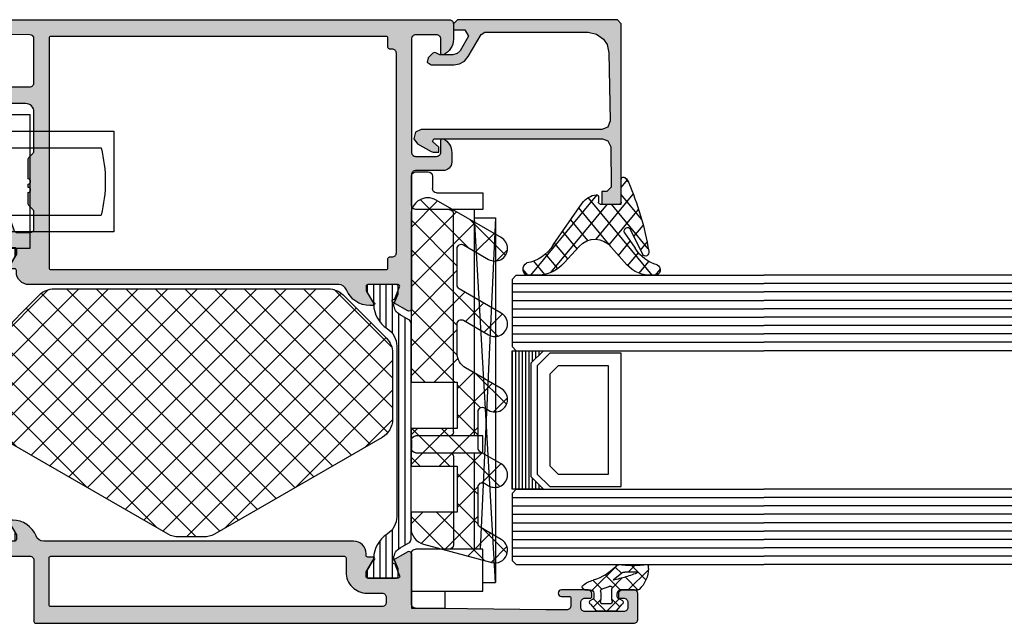
# Model space of a CAD drawing. Extents: x -5281 to -598, y -4609 to 3702.
# Drawn here: x -4038 to -3921, y 646 to 718 of the extents above; entities that cross this region are included whole.
import ezdxf

# ---------------------------------------------------------------- set-up
doc = ezdxf.new("R2010")
doc.units = 0
doc.header["$LTSCALE"] = 5
doc.header["$MEASUREMENT"] = 0
doc.layers.get('0').update_dxf_attribs({"linetype": 'CONTINUOUS'})
doc.layers.add('Al_Solid_Hatch', color=50, linetype='CONTINUOUS')

# ---------------------------------------------------------------- blocks, each defined once
blk = doc.blocks.new('KAW_3001356', base_point=(-72, 55))
at = {"layer": 'Al_Solid_Hatch', "linetype": 'ByBlock'}
h = blk.add_hatch(color=256, dxfattribs=at)
h.dxf.hatch_style = 1
edge = h.paths.add_edge_path(flags=16)
edge.add_line((-64, 79), (-64, 114))
edge.add_arc((-64.2, 114), 0.2, 359.9999572, 450.0000428)
edge.add_line((-64.2, 114.2), (-65.9, 114.2))
edge.add_arc((-65.900002, 116.699998), 2.499998, 179.9999572, 270.0000428, ccw=False)
edge.add_line((-68.4, 116.7), (-68.4, 118.5))
edge.add_arc((-68.9, 118.5), 0.5, 359.9999572, 450.0000428)
edge.add_line((-68.9, 119), (-69.5, 119))
edge.add_arc((-69.5, 118.5), 0.5, 89.9999572, 180.0000428)
edge.add_line((-70, 118.5), (-70, 79))
edge.add_arc((-69.8, 79), 0.2, 179.9999572, 270.0000428)
edge.add_line((-69.8, 78.8), (-64.2, 78.8))
edge.add_arc((-64.2, 79), 0.2, 269.9999572, 360.0000428)
edge = h.paths.add_edge_path()
edge.add_arc((-63.499999, 67.500001), 0.500001, 224.99996409, 269.9998831, ccw=False)
edge.add_arc((-63.499999, 67.500001), 0.500001, 180.0001169, 225.00003591, ccw=False)
edge.add_line((-64, 67.5), (-64, 76.5))
edge.add_arc((-64.5, 76.5), 0.5, 359.9999572, 450.0000428)
edge.add_line((-64.5, 77), (-71.8, 77))
edge.add_arc((-71.8, 77.2), 0.2, 179.9999572, 270.0000428, ccw=False)
edge.add_line((-72, 77.2), (-72, 148.5))
edge.add_arc((-71.5, 148.5), 0.5, 89.9999572, 180.0000428, ccw=False)
edge.add_line((-71.5, 149), (-68.5, 149))
edge.add_arc((-68.5, 148.5), 0.5, -0.0000428, 90.0000428, ccw=False)
edge.add_line((-68, 148.5), (-68, 147))
edge.add_arc((-68.5, 147), 0.5, -90.0000428, 0.0000428, ccw=False)
edge.add_line((-68.5, 146.5), (-68.8, 146.5))
edge.add_arc((-68.8, 146.7), 0.2, 179.9999572, 270.0000428, ccw=False)
edge.add_line((-69, 146.7), (-69, 147.3))
edge.add_arc((-69.5, 147.3), 0.5, 359.9999572, 450.0000428)
edge.add_line((-69.5, 147.8), (-70.1, 147.8))
edge.add_arc((-70.1, 147.3), 0.5, 89.9999572, 180.0000428)
edge.add_line((-70.6, 147.3), (-70.6, 142.7))
edge.add_arc((-70.1, 142.7), 0.5, 179.9999572, 270.0000428)
edge.add_line((-70.1, 142.2), (-69.5, 142.2))
edge.add_arc((-69.5, 142.7), 0.5, 269.9999572, 360.0000428)
edge.add_line((-69, 142.7), (-69, 143.3))
edge.add_arc((-68.8, 143.3), 0.2, 89.9999572, 180.0000428, ccw=False)
edge.add_line((-68.8, 143.5), (-68.5, 143.5))
edge.add_arc((-68.5, 143), 0.5, -0.0000428, 90.0000428, ccw=False)
edge.add_line((-68, 143), (-68, 139.9))
edge.add_arc((-68.4, 139.9), 0.4, -90.0000428, 0.0000428, ccw=False)
edge.add_arc((-68.4, 139.9), 0.4, 179.9999572, 270.0000428, ccw=False)
edge.add_line((-68.8, 139.9), (-68.8, 140.8))
edge.add_arc((-69, 140.8), 0.2, 359.9999572, 450.0000428)
edge.add_line((-69, 141), (-69.9, 141))
edge.add_arc((-69.9, 140.5), 0.5, 89.9999572, 180.0000428)
edge.add_line((-70.4, 140.5), (-70.4, 138))
edge.add_line((-70.4, 138), (-70.206172, 122.49375))
edge.add_arc((-69.706211, 122.5), 0.5, 180.71622183, 270.0000014)
edge.add_line((-69.706211, 122), (-63.733251, 122))
edge.add_arc((-63.733251, 121.7), 0.3, -30.00003618, 89.99991755, ccw=False)
edge.add_line((-63.473444, 121.55), (-63.836409, 120.921327))
edge.add_line((-63.836409, 120.921327), (-64.472357, 119.819831))
edge.add_arc((-64.657133, 119.896367), 0.2, 157.5000596, 337.5000596, ccw=False)
edge.add_line((-64.841909, 119.972904), (-66.323463, 120.586584))
edge.add_arc((-66.4, 120.401808), 0.2, 67.4999955, 179.99997127)
edge.add_line((-66.6, 120.401808), (-66.6, 116.8))
edge.add_arc((-66.4, 116.8), 0.2, 179.9999572, 270.0000428)
edge.add_line((-66.4, 116.6), (-65.86, 116.6))
edge.add_line((-65.86, 116.6), (-64.497788, 117.386473))
edge.add_arc((-64.3, 117.416136), 0.2, 0.00001855, 188.52927313, ccw=False)
edge.add_line((-64.1, 117.416136), (-64.1, 116.8))
edge.add_arc((-63.9, 116.8), 0.2, 179.9999572, 270.0000428)
edge.add_line((-63.9, 116.6), (-63.7, 116.6))
edge.add_arc((-63.699999, 115.100001), 1.499999, -0.0000428, 90.0000428, ccw=False)
edge.add_line((-62.2, 115.1), (-62.2, 78.169313))
edge.add_arc((-61.200001, 78.169312), 0.999999, 179.99996153, 247.9757148)
edge.add_arc((-62.699997, 74.461216), 2.999997, -0.00002893, 67.97572435, ccw=False)
edge.add_line((-59.7, 74.461214), (-59.7, 74.083864))
edge.add_arc((-59.9, 74.083864), 0.2, 171.47072687, 359.99998145, ccw=False)
edge.add_line((-60.097788, 74.113527), (-61.46, 74.9))
edge.add_line((-61.46, 74.9), (-62, 74.9))
edge.add_arc((-62, 74.7), 0.2, 89.9999572, 180.0000428)
edge.add_line((-62.2, 74.7), (-62.2, 71.098192))
edge.add_arc((-62, 71.098192), 0.2, 180.00002873, 292.5000045)
edge.add_line((-61.923463, 70.913416), (-60.441909, 71.527096))
edge.add_arc((-60.257133, 71.603633), 0.2, 22.4999404, 202.4999404, ccw=False)
edge.add_line((-60.072357, 71.680169), (-59.436409, 70.578673))
edge.add_line((-59.436409, 70.578673), (-59.073444, 69.95))
edge.add_arc((-59.333251, 69.8), 0.3, -89.99991755, 30.00003618, ccw=False)
edge.add_line((-59.333251, 69.5), (-62.6, 69.5))
edge.add_arc((-62.6, 69.3), 0.2, 89.9999572, 180.0000428)
edge.add_line((-62.8, 69.3), (-62.8, 67.5))
edge.add_arc((-63.3, 67.5), 0.5, -90.0000428, 0.0000428, ccw=False)
edge.add_line((-63.3, 67), (-63.5, 67))
h = blk.add_hatch(color=256, dxfattribs=at)
h.dxf.hatch_style = 1
edge = h.paths.add_edge_path(flags=16)
edge.add_arc((-29.6, 79.000001), 0.2, 180.00021471, 225.00013372, ccw=False)
edge.add_line((-29.8, 79), (-29.8, 119))
edge.add_arc((-29.6, 119), 0.2, 89.9999572, 180.0000428, ccw=False)
edge.add_line((-29.6, 119.2), (-28.5, 119.2))
edge.add_arc((-28.5, 119.4), 0.2, 269.9999572, 360.0000428)
edge.add_line((-28.3, 119.4), (-28.3, 119.7))
edge.add_arc((-27.8, 119.7), 0.5, 89.9999572, 180.0000428, ccw=False)
edge.add_line((-27.8, 120.2), (-4, 120.2))
edge.add_arc((-4, 119.7), 0.5, -0.0000428, 90.0000428, ccw=False)
edge.add_line((-3.5, 119.7), (-3.5, 119.4))
edge.add_arc((-3.3, 119.4), 0.2, 179.9999572, 270.0000428)
edge.add_line((-3.3, 119.2), (-2.2, 119.2))
edge.add_arc((-2.2, 119), 0.2, -0.0000428, 90.0000428, ccw=False)
edge.add_line((-2, 119), (-2, 79))
edge.add_arc((-2.2, 79), 0.2, -90.0000428, 0.0000428, ccw=False)
edge.add_line((-2.2, 78.8), (-29.6, 78.8))
edge.add_arc((-29.599999, 79), 0.2, 224.99986628, 269.99978529, ccw=False)
edge = h.paths.add_edge_path()
edge.add_arc((-29.499999, 74.083864), 0.200001, 179.99994512, 274.26456844)
edge.add_arc((-29.5, 74.083863), 0.2, 274.26480318, 368.52942649)
edge.add_line((-29.302212, 74.113527), (-27.94, 74.9))
edge.add_line((-27.94, 74.9), (-27.4, 74.9))
edge.add_arc((-27.4, 74.7), 0.2, -0.0000428, 90.0000428, ccw=False)
edge.add_line((-27.2, 74.7), (-27.2, 71.098192))
edge.add_arc((-27.4, 71.098192), 0.2, 247.4999955, 359.99997127, ccw=False)
edge.add_line((-27.476537, 70.913416), (-28.958091, 71.527096))
edge.add_arc((-29.142867, 71.603633), 0.2, 337.5000596, 517.5000596)
edge.add_line((-29.327643, 71.680169), (-29.963591, 70.578673))
edge.add_line((-29.963591, 70.578673), (-30.326556, 69.95))
edge.add_arc((-30.066749, 69.8), 0.3, 149.99996382, 269.99991755)
edge.add_line((-30.066749, 69.5), (-25.9, 69.5))
edge.add_arc((-25.9, 70), 0.5, 269.9999572, 360.0000428)
edge.add_line((-25.4, 70), (-25.4, 72.3))
edge.add_arc((-24.9, 72.3), 0.5, 89.9999572, 180.0000428, ccw=False)
edge.add_line((-24.9, 72.8), (-23.9, 72.8))
edge.add_arc((-23.9, 73.3), 0.5, 269.9999572, 360.0000428)
edge.add_line((-23.4, 73.3), (-23.4, 73.649896))
edge.add_arc((-23.9, 73.649896), 0.5, 359.99994435, 429.99998836)
edge.add_line((-23.72899, 74.119743), (-25.07101, 74.608198))
edge.add_arc((-24.9, 75.078044), 0.5, 180.00000164, 250.00004565, ccw=False)
edge.add_line((-25.4, 75.078044), (-25.4, 76.5))
edge.add_arc((-24.9, 76.5), 0.5, 89.9999572, 180.0000428, ccw=False)
edge.add_line((-24.9, 77), (-23.007107, 77))
edge.add_arc((-23.007108, 76.499998), 0.500002, 45.00002138, 89.99994039, ccw=False)
edge.add_line((-22.653553, 76.853553), (-22.246447, 76.446447))
edge.add_arc((-21.892892, 76.800002), 0.500002, 225.00002138, 269.99994039)
edge.add_line((-21.892893, 76.3), (-20.6, 76.3))
edge.add_arc((-20.3, 76.3), 0.3, 0, 180, ccw=False)
edge.add_line((-20, 76.3), (-19.6, 76.3))
edge.add_arc((-19.3, 76.3), 0.3, 0, 180, ccw=False)
edge.add_line((-19, 76.3), (-16.707107, 76.3))
edge.add_arc((-16.707108, 76.800002), 0.500002, 270.00005961, 314.99997862)
edge.add_line((-16.353553, 76.446447), (-15.946447, 76.853553))
edge.add_arc((-15.592892, 76.499998), 0.500002, 90.00005961, 134.99997862, ccw=False)
edge.add_line((-15.592893, 77), (-11, 77))
edge.add_arc((-10.999999, 76.000001), 0.999999, -0.0000428, 90.0000428, ccw=False)
edge.add_line((-10, 76), (-10, 71.8))
edge.add_arc((-10.5, 71.8), 0.5, -90.0000428, 0.0000428, ccw=False)
edge.add_line((-10.5, 71.3), (-11.449762, 71.3))
edge.add_arc((-11.449762, 71.5), 0.2, 184.99995874, 270.00001212, ccw=False)
edge.add_line((-11.649001, 71.482569), (-11.654338, 71.543578))
edge.add_arc((-12.152435, 71.5), 0.5, 5.00001865, 90.00007203)
edge.add_line((-12.152436, 72), (-12.981738, 72))
edge.add_arc((-12.981738, 71.8), 0.2, 89.99992682, 185.00001689)
edge.add_line((-13.180977, 71.782569), (-13.02121, 69.956422))
edge.add_arc((-12.523113, 69.999999), 0.499999, 184.99996135, 270.00001473)
edge.add_line((-12.523113, 69.5), (-9.4, 69.5))
edge.add_arc((-9.4, 69.3), 0.2, -0.0000428, 90.0000428, ccw=False)
edge.add_line((-9.2, 69.3), (-9.2, 67.5))
edge.add_arc((-8.7, 67.5), 0.5, 179.9999572, 270.0000428)
edge.add_line((-8.7, 67), (-8.5, 67))
edge.add_arc((-8.5, 67.5), 0.5, 269.9999572, 360.0000428)
edge.add_line((-8, 67.5), (-8, 76.5))
edge.add_arc((-7.5, 76.5), 0.5, 89.9999572, 180.0000428, ccw=False)
edge.add_line((-7.5, 77), (-2.290992, 77))
edge.add_arc((-2.290992, 76.5), 0.5, 1.04161776, 90.00003296, ccw=False)
edge.add_line((-1.791074, 76.509089), (-1.6, 66))
edge.add_line((-1.6, 66), (-1.6, 63.5))
edge.add_arc((-2.1, 63.5), 0.5, -90.0000428, 0.0000428, ccw=False)
edge.add_line((-2.1, 63), (-3.5, 63))
edge.add_arc((-3.5, 62.5), 0.5, 89.9999572, 180.0000428)
edge.add_line((-4, 62.5), (-4, 61))
edge.add_arc((-3.5, 61), 0.5, 179.9999572, 270.0000428)
edge.add_line((-3.5, 60.5), (-3.2, 60.5))
edge.add_arc((-3.2, 60.7), 0.2, 269.9999572, 360.0000428)
edge.add_line((-3, 60.7), (-3, 61.3))
edge.add_arc((-2.5, 61.3), 0.5, 89.9999572, 180.0000428, ccw=False)
edge.add_line((-2.5, 61.8), (-1.9, 61.8))
edge.add_arc((-1.9, 61.3), 0.5, -0.0000428, 90.0000428, ccw=False)
edge.add_line((-1.4, 61.3), (-1.4, 56.7))
edge.add_arc((-1.9, 56.7), 0.5, -90.0000428, 0.0000428, ccw=False)
edge.add_line((-1.9, 56.2), (-2.5, 56.2))
edge.add_arc((-2.5, 56.7), 0.5, 179.9999572, 270.0000428, ccw=False)
edge.add_line((-3, 56.7), (-3, 57.3))
edge.add_arc((-3.2, 57.3), 0.2, 359.9999572, 450.0000428)
edge.add_line((-3.2, 57.5), (-3.5, 57.5))
edge.add_arc((-3.5, 57), 0.5, 89.9999572, 180.0000428)
edge.add_line((-4, 57), (-4, 55.5))
edge.add_arc((-3.5, 55.5), 0.5, 179.9999572, 270.0000428)
edge.add_line((-3.5, 55), (-0.5, 55))
edge.add_arc((-0.5, 55.5), 0.5, 269.9999572, 360.0000428)
edge.add_line((0, 55.5), (0, 126.5))
edge.add_arc((-0.5, 126.5), 0.5, 359.9999572, 450.0000428)
edge.add_line((-0.5, 127), (-2.341688, 127))
edge.add_arc((-2.341687, 124.999998), 2.000002, 90.00003609, 157.11458323)
edge.add_arc((-4, 125.7), 0.2, 157.11461177, 269.99998478)
edge.add_line((-4, 125.5), (-2.3, 125.5))
edge.add_arc((-2.3, 125), 0.5, -0.0000428, 90.0000428, ccw=False)
edge.add_line((-1.8, 125), (-1.8, 122.5))
edge.add_arc((-2.3, 122.5), 0.5, -90.0000428, 0.0000428, ccw=False)
edge.add_line((-2.3, 122), (-15.8, 122))
edge.add_arc((-15.8, 122.5), 0.5, 179.9999572, 270.0000428, ccw=False)
edge.add_line((-16.3, 122.5), (-16.3, 125))
edge.add_arc((-15.8, 125), 0.5, 89.9999572, 180.0000428, ccw=False)
edge.add_line((-15.8, 125.5), (-14.4, 125.5))
edge.add_arc((-14.4, 125.7), 0.2, 269.99999016, 385.94439855)
edge.add_arc((-15.838748, 125.000002), 1.799998, 25.9444326, 90.00004274)
edge.add_line((-15.838749, 126.8), (-17, 126.8))
edge.add_arc((-17.000001, 125.800001), 0.999999, 89.9999572, 180.0000428)
edge.add_line((-18, 125.8), (-18, 122.5))
edge.add_arc((-18.5, 122.5), 0.5, -90.0000428, 0.0000428, ccw=False)
edge.add_line((-18.5, 122), (-34.466749, 122))
edge.add_arc((-34.466749, 121.7), 0.3, 90.00008245, 210.00003618)
edge.add_line((-34.726556, 121.55), (-34.363591, 120.921327))
edge.add_line((-34.363591, 120.921327), (-33.727643, 119.819831))
edge.add_arc((-33.542867, 119.896367), 0.2, 202.4999404, 382.4999404)
edge.add_line((-33.358091, 119.972904), (-31.876537, 120.586584))
edge.add_arc((-31.8, 120.401808), 0.2, 0.00002873, 112.5000045, ccw=False)
edge.add_line((-31.6, 120.401808), (-31.6, 116.8))
edge.add_arc((-31.8, 116.8), 0.2, -90.0000428, 0.0000428, ccw=False)
edge.add_line((-31.8, 116.6), (-32.34, 116.6))
edge.add_line((-32.34, 116.6), (-33.702212, 117.386473))
edge.add_arc((-33.9, 117.416136), 0.2, 351.47072687, 539.99998145)
edge.add_line((-34.1, 117.416136), (-34.1, 117.038786))
edge.add_arc((-31.100003, 117.038784), 2.999997, 179.99997107, 247.97572435)
edge.add_arc((-32.599999, 113.330688), 0.999999, -0.00003847, 67.9757148, ccw=False)
edge.add_line((-31.6, 113.330687), (-31.6, 76.4))
edge.add_arc((-30.100001, 76.399999), 1.499999, 179.9999572, 270.0000428)
edge.add_line((-30.1, 74.9), (-29.9, 74.9))
edge.add_arc((-29.9, 74.7), 0.2, -0.0000428, 90.0000428, ccw=False)
edge.add_line((-29.7, 74.7), (-29.7, 74.083864))
h = blk.add_hatch(dxfattribs=at)
h.set_pattern_fill('ANSI31', scale=6, angle=135)
edge = h.paths.add_edge_path()
edge.add_line((-64.368086, 117.455584), (-65.85, 116.6))
edge.add_line((-65.85, 116.6), (-66.4, 116.6))
edge.add_arc((-66.4, 116.8), 0.2, 179.9999572, 270.0000428, ccw=False)
edge.add_line((-66.6, 116.8), (-66.6, 120.2))
edge.add_arc((-66.4, 120.2), 0.2, 89.9999572, 180.0000428, ccw=False)
edge.add_line((-66.4, 120.4), (-65.519436, 120.4))
edge.add_line((-65.519436, 120.4), (-64.35834, 119.919058))
edge.add_arc((-64.243535, 120.196221), 0.299999, 247.49988622, 272.69693641)
edge.add_arc((-64.299999, 121.39489), 1.499998, 272.69695839, 330.00007006)
edge.add_line((-63.000962, 120.644893), (-62.391796, 121.7))
edge.add_arc((-61.958783, 121.449999), 0.500001, 90.00000349, 149.99996235, ccw=False)
edge.add_line((-61.958783, 121.95), (-36.241217, 121.95))
edge.add_arc((-36.241217, 121.449999), 0.500001, 30.00003765, 89.99999651, ccw=False)
edge.add_line((-35.808204, 121.7), (-35.199038, 120.644893))
edge.add_arc((-33.900001, 121.39489), 1.499998, 209.99992994, 267.30304161)
edge.add_arc((-33.956465, 120.196221), 0.299999, 267.30306359, 292.50011378)
edge.add_line((-33.84166, 119.919058), (-32.680564, 120.4))
edge.add_line((-32.680564, 120.4), (-31.8, 120.4))
edge.add_arc((-31.8, 120.2), 0.2, -0.0000428, 90.0000428, ccw=False)
edge.add_line((-31.6, 120.2), (-31.6, 116.8))
edge.add_arc((-31.8, 116.8), 0.2, -90.0000428, 0.0000428, ccw=False)
edge.add_line((-31.8, 116.6), (-32.35, 116.6))
edge.add_line((-32.35, 116.6), (-33.831914, 117.455584))
edge.add_arc((-33.981913, 117.195775), 0.3, 60.00028472, 88.76500771)
edge.add_arc((-33.9, 120.994891), 3.499998, 212.73914678, 268.76482206, ccw=False)
edge.add_arc((-38.94685, 117.749995), 2.500005, 32.73923836, 89.99996317)
edge.add_line((-38.946848, 120.25), (-59.253152, 120.25))
edge.add_arc((-59.25315, 117.749995), 2.500005, 90.00003683, 147.26076164)
edge.add_arc((-64.3, 120.994891), 3.499998, 271.23517794, 327.26085322, ccw=False)
edge.add_arc((-64.218087, 117.195775), 0.3, 91.23499229, 119.99971528)
edge = h.paths.add_edge_path()
edge.add_line((-57.558783, 69.549997), (-31.841217, 69.549997))
edge.add_arc((-31.841217, 70.049998), 0.500001, 270.00000349, 329.99996235)
edge.add_line((-31.408204, 69.799997), (-30.799038, 70.855104))
edge.add_arc((-29.500001, 70.105107), 1.499998, 92.69695839, 150.00007006, ccw=False)
edge.add_arc((-29.556465, 71.303776), 0.299999, 67.49988622, 92.69693641, ccw=False)
edge.add_line((-29.44166, 71.580939), (-28.280564, 71.099997))
edge.add_line((-28.280564, 71.099997), (-27.4, 71.099997))
edge.add_arc((-27.4, 71.299997), 0.2, 269.9999572, 360.0000428)
edge.add_line((-27.2, 71.299997), (-27.2, 74.699997))
edge.add_arc((-27.4, 74.699997), 0.2, 359.99999235, 450.00516403)
edge.add_line((-27.400018, 74.899997), (-27.95, 74.899997))
edge.add_line((-27.95, 74.899997), (-29.431914, 74.044414))
edge.add_arc((-29.581915, 74.304222), 0.300001, 271.23536254, 300.00008553, ccw=False)
edge.add_arc((-29.500001, 70.505106), 3.499998, 91.23516273, 147.26083802)
edge.add_arc((-34.546851, 73.750002), 2.500005, 270.00005782, 327.26078263, ccw=False)
edge.add_line((-34.546848, 71.249997), (-54.853152, 71.249997))
edge.add_arc((-54.853149, 73.750002), 2.500005, 212.73921737, 269.99994218, ccw=False)
edge.add_arc((-59.899999, 70.505106), 3.499998, 32.73916198, 88.76483727)
edge.add_arc((-59.818085, 74.304222), 0.300001, 239.99991447, 268.76463746, ccw=False)
edge.add_line((-59.968086, 74.044414), (-61.45, 74.899997))
edge.add_line((-61.45, 74.899997), (-62, 74.899997))
edge.add_arc((-62, 74.699997), 0.2, 89.99991545, 180.00352219)
edge.add_line((-62.2, 74.699985), (-62.2, 71.299997))
edge.add_arc((-62, 71.299997), 0.2, 180.00005868, 270.00366543)
edge.add_line((-61.999987, 71.099997), (-61.119436, 71.099997))
edge.add_line((-61.119436, 71.099997), (-59.95834, 71.580939))
edge.add_arc((-59.843535, 71.303776), 0.299999, 87.30306359, 112.50011378, ccw=False)
edge.add_arc((-59.899999, 70.105107), 1.499998, 29.99992994, 87.30304161, ccw=False)
edge.add_line((-58.600962, 70.855104), (-57.991796, 69.799997))
edge.add_arc((-57.558783, 70.049998), 0.500001, 210.00003765, 269.99999651)
at = {"color": 1, "linetype": 'Continuous'}
for p, q in [((-60.617589, 99.800951), (-40.66854, 119.75)), ((-55.78796, 108.166114), (-44.204074, 119.75)), ((-50.958331, 116.531277), (-47.741033, 119.748575)), ((-46.242136, 119.75), (-32.1, 105.607864)), ((-42.706602, 119.75), (-32.1, 109.143398)), ((-61.7, 95.183006), (-37.931408, 118.951598)), ((-49.22473, 119.19706), (-32.1, 102.07233)), ((-39.073404, 119.652336), (-32.197664, 112.776596)), ((-60.9949, 92.352572), (-36.163641, 117.183831)), ((-50.642139, 117.078936), (-32.1, 98.536797)), ((-59.700805, 90.111133), (-34.395874, 115.416064)), ((-51.936235, 114.837497), (-32.1, 95.001263)), ((-58.40671, 87.869694), (-32.639932, 113.636472)), ((-53.23033, 112.596059), (-32.1, 91.465729)), ((-57.112615, 85.628256), (-32.1, 110.64087)), ((-54.524425, 110.35462), (-32.1, 87.930195)), ((-55.81852, 108.113181), (-32.1, 84.394661)), ((-55.818519, 83.386817), (-32.1, 107.105336)), ((-57.112616, 105.871743), (-32.1, 80.859127)), ((-58.406711, 103.630304), (-32.639933, 77.863526)), ((-54.524424, 81.145378), (-32.1, 103.569802)), ((-59.700806, 101.388865), (-34.395875, 76.083934)), ((-53.230329, 78.90394), (-32.1, 100.034269)), ((-60.994901, 99.147427), (-36.163642, 74.316167)), ((-61.7, 96.316991), (-37.931409, 72.5484)), ((-51.936234, 76.662501), (-32.1, 96.498735)), ((-50.642138, 74.421062), (-32.1, 92.963201)), ((-60.617585, 91.699043), (-40.66854, 71.749997)), ((-49.224729, 72.302937), (-32.1, 89.427667)), ((-46.242136, 71.749997), (-32.1, 85.892133)), ((-55.787956, 83.33388), (-44.204074, 71.749997)), ((-42.706602, 71.749997), (-32.1, 82.356599)), ((-39.073403, 71.847662), (-32.197665, 78.7234)), ((-50.958327, 74.968717), (-47.741033, 71.751423))]:
    blk.add_line(p, q, dxfattribs=at)
at = {"color": 40, "linetype": 'Continuous'}
for points in [[(-63.5, 67, -0.198912), (-63.853553, 67.146447, -0.198912), (-64, 67.5), (-64, 76.5, 0.414214), (-64.5, 77), (-71.8, 77, -0.414214), (-72, 77.2), (-72, 148.5, -0.414214), (-71.5, 149), (-68.5, 149, -0.414214), (-68, 148.5), (-68, 147, -0.414214), (-68.5, 146.5), (-68.8, 146.5, -0.414214), (-69, 146.7), (-69, 147.3, 0.414214), (-69.5, 147.8), (-70.1, 147.8, 0.414214), (-70.6, 147.3), (-70.6, 142.7, 0.414214), (-70.1, 142.2), (-69.5, 142.2, 0.414214), (-69, 142.7), (-69, 143.3, -0.414214), (-68.8, 143.5), (-68.5, 143.5, -0.414214), (-68, 143), (-68, 139.9, -0.414214), (-68.4, 139.5, -0.414214), (-68.8, 139.9), (-68.8, 140.8, 0.414214), (-69, 141), (-69.9, 141, 0.414214), (-70.4, 140.5), (-70.4, 138), (-70.206172, 122.49375, 0.410557), (-69.706211, 122), (-63.733251, 122, -0.57735), (-63.473444, 121.55), (-63.836409, 120.921327), (-64.472357, 119.819831, -1), (-64.841909, 119.972904), (-66.323463, 120.586584, 0.534511), (-66.6, 120.401808), (-66.6, 116.8, 0.414214), (-66.4, 116.6), (-65.86, 116.6), (-64.497788, 117.386473, -1.077346), (-64.1, 117.416136), (-64.1, 116.8, 0.414214), (-63.9, 116.6), (-63.7, 116.6, -0.414214), (-62.2, 115.1), (-62.2, 78.169313, 0.305615), (-61.575, 77.242288, -0.305615), (-59.7, 74.461214), (-59.7, 74.083864, -1.077346), (-60.097788, 74.113527), (-61.46, 74.9), (-62, 74.9, 0.414214), (-62.2, 74.7), (-62.2, 71.098192, 0.534511), (-61.923463, 70.913416), (-60.441909, 71.527096, -1), (-60.072357, 71.680169), (-59.436409, 70.578673), (-59.073444, 69.95, -0.57735), (-59.333251, 69.5), (-62.6, 69.5, 0.414214), (-62.8, 69.3), (-62.8, 67.5, -0.414214), (-63.3, 67), (-63.5, 67)], [(-29.7, 74.083864, 0.436186), (-29.485127, 73.884417, 0.436186), (-29.302212, 74.113527), (-27.94, 74.9), (-27.4, 74.9, -0.414214), (-27.2, 74.7), (-27.2, 71.098192, -0.534511), (-27.476537, 70.913416), (-28.958091, 71.527096, 1), (-29.327643, 71.680169), (-29.963591, 70.578673), (-30.326556, 69.95, 0.57735), (-30.066749, 69.5), (-25.9, 69.5, 0.414214), (-25.4, 70), (-25.4, 72.3, -0.414214), (-24.9, 72.8), (-23.9, 72.8, 0.414214), (-23.4, 73.3), (-23.4, 73.649896, 0.315299), (-23.72899, 74.119743), (-25.07101, 74.608198, -0.315299), (-25.4, 75.078044), (-25.4, 76.5, -0.414214), (-24.9, 77), (-23.007107, 77, -0.198912), (-22.653553, 76.853553), (-22.246447, 76.446447, 0.198912), (-21.892893, 76.3), (-20.6, 76.3, -1), (-20, 76.3), (-19.6, 76.3, -1), (-19, 76.3), (-16.707107, 76.3, 0.198912), (-16.353553, 76.446447), (-15.946447, 76.853553, -0.198912), (-15.592893, 77), (-11, 77, -0.414214), (-10, 76), (-10, 71.8, -0.414214), (-10.5, 71.3), (-11.449762, 71.3, -0.388879), (-11.649001, 71.482569), (-11.654338, 71.543578, 0.388879), (-12.152436, 72), (-12.981738, 72, 0.440011), (-13.180977, 71.782569), (-13.02121, 69.956422, 0.388879), (-12.523113, 69.5), (-9.4, 69.5, -0.414214), (-9.2, 69.3), (-9.2, 67.5, 0.414214), (-8.7, 67), (-8.5, 67, 0.414214), (-8, 67.5), (-8, 76.5, -0.414214), (-7.5, 77), (-2.290992, 77, -0.408899), (-1.791074, 76.509089), (-1.6, 66), (-1.6, 63.5, -0.414214), (-2.1, 63), (-3.5, 63, 0.414214), (-4, 62.5), (-4, 61, 0.414214), (-3.5, 60.5), (-3.2, 60.5, 0.414214), (-3, 60.7), (-3, 61.3, -0.414214), (-2.5, 61.8), (-1.9, 61.8, -0.414214), (-1.4, 61.3), (-1.4, 56.7, -0.414214), (-1.9, 56.2), (-2.5, 56.2, -0.414214), (-3, 56.7), (-3, 57.3, 0.414214), (-3.2, 57.5), (-3.5, 57.5, 0.414214), (-4, 57), (-4, 55.5, 0.414214), (-3.5, 55), (-0.5, 55, 0.414214), (0, 55.5), (0, 126.5, 0.414214), (-0.5, 127), (-2.341688, 127, 0.301511), (-4.184257, 125.777778, 0.536675), (-4, 125.5), (-2.3, 125.5, -0.414214), (-1.8, 125), (-1.8, 122.5, -0.414214), (-2.3, 122), (-15.8, 122, -0.414214), (-16.3, 122.5), (-16.3, 125, -0.414214), (-15.8, 125.5), (-14.4, 125.5, 0.553992), (-14.220156, 125.7875, 0.287008), (-15.838749, 126.8), (-17, 126.8, 0.414214), (-18, 125.8), (-18, 122.5, -0.414214), (-18.5, 122), (-34.466749, 122, 0.57735), (-34.726556, 121.55), (-34.363591, 120.921327), (-33.727643, 119.819831, 1), (-33.358091, 119.972904), (-31.876537, 120.586584, -0.534511), (-31.6, 120.401808), (-31.6, 116.8, -0.414214), (-31.8, 116.6), (-32.34, 116.6), (-33.702212, 117.386473, 1.077346), (-34.1, 117.416136), (-34.1, 117.038786, 0.305615), (-32.225, 114.257712, -0.305615), (-31.6, 113.330687), (-31.6, 76.4, 0.414214), (-30.1, 74.9), (-29.9, 74.9, -0.414214), (-29.7, 74.7), (-29.7, 74.083864)], [(-29.741421, 78.858579, -0.198912), (-29.8, 79), (-29.8, 119, -0.414214), (-29.6, 119.2), (-28.5, 119.2, 0.414214), (-28.3, 119.4), (-28.3, 119.7, -0.414214), (-27.8, 120.2), (-4, 120.2, -0.414214), (-3.5, 119.7), (-3.5, 119.4, 0.414214), (-3.3, 119.2), (-2.2, 119.2, -0.414214), (-2, 119), (-2, 79, -0.414214), (-2.2, 78.8), (-29.6, 78.8, -0.198912), (-29.741421, 78.858579)], [(-64, 79), (-64, 114, 0.414214), (-64.2, 114.2), (-65.9, 114.2, -0.414214), (-68.4, 116.7), (-68.4, 118.5, 0.414214), (-68.9, 119), (-69.5, 119, 0.414214), (-70, 118.5), (-70, 79, 0.414214), (-69.8, 78.8), (-64.2, 78.8, 0.414214), (-64, 79)]]:
    blk.add_lwpolyline(points, format="xyb", close=True, dxfattribs=at)
at = {"color": 4, "linetype": 'Continuous'}
for points in [[(-64.368086, 117.455584), (-65.85, 116.6), (-66.4, 116.6, -0.414214), (-66.6, 116.8), (-66.6, 120.2, -0.414214), (-66.4, 120.4), (-65.519436, 120.4), (-64.35834, 119.919058, 0.110388), (-64.229419, 119.896554, 0.255376), (-63.000962, 120.644893), (-62.391796, 121.7, -0.267949), (-61.958783, 121.95), (-36.241217, 121.95, -0.267949), (-35.808204, 121.7), (-35.199038, 120.644893, 0.255376), (-33.970581, 119.896554, 0.110388), (-33.84166, 119.919058), (-32.680564, 120.4), (-31.8, 120.4, -0.414214), (-31.6, 120.2), (-31.6, 116.8, -0.414214), (-31.8, 116.6), (-32.35, 116.6), (-33.831914, 117.455584, 0.126173), (-33.975447, 117.495706, -0.249447), (-36.843994, 119.102039, 0.255179), (-38.946848, 120.25), (-59.253152, 120.25, 0.255179), (-61.356006, 119.102039, -0.249447), (-64.224553, 117.495706, 0.126173), (-64.368086, 117.455584)], [(-57.558783, 69.549997), (-31.841217, 69.549997, 0.267949), (-31.408204, 69.799997), (-30.799038, 70.855104, -0.255376), (-29.570581, 71.603443, -0.110388), (-29.44166, 71.580939), (-28.280564, 71.099997), (-27.4, 71.099997, 0.414214), (-27.2, 71.299997), (-27.2, 74.699997, 0.41424), (-27.400018, 74.899997), (-27.95, 74.899997), (-29.431914, 74.044414, -0.126173), (-29.575447, 74.004291, 0.249447), (-32.443994, 72.397959, -0.255179), (-34.546848, 71.249997), (-54.853152, 71.249997, -0.255179), (-56.956006, 72.397959, 0.249447), (-59.824553, 74.004291, -0.126173), (-59.968086, 74.044414), (-61.45, 74.899997), (-62, 74.899997, 0.414232), (-62.2, 74.699985), (-62.2, 71.299997, 0.414232), (-61.999987, 71.099997), (-61.119436, 71.099997), (-59.95834, 71.580939, -0.110388), (-59.829419, 71.603443, -0.255376), (-58.600962, 70.855104), (-57.991796, 69.799997, 0.267949), (-57.558783, 69.549997)]]:
    blk.add_lwpolyline(points, format="xyb", close=True, dxfattribs=at)
at = {"color": 1, "linetype": 'Continuous'}
blk.add_lwpolyline([(-49.821686, 72.999997, 0.267949), (-47.656623, 71.749997), (-39.765346, 71.749997, 0.198912), (-37.997579, 72.48223), (-32.832233, 77.647577, 0.198912), (-32.1, 79.415343), (-32.1, 112.084657, 0.198912), (-32.832233, 113.852423), (-37.997577, 119.017767, 0.198912), (-39.765343, 119.75), (-47.656624, 119.75, 0.267949), (-49.821688, 118.5), (-61.365064, 98.506287, 0.131652), (-61.7, 97.256287), (-61.7, 94.243713, 0.131652), (-61.365064, 92.993713), (-49.821686, 72.999997)], format="xyb", close=True, dxfattribs=at)
blk = doc.blocks.new('KAWNEER_0271_427_BUITEN_DINL', base_point=(-29.299999, -91.5))
at = {"color": 7, "linetype": 'Continuous'}
for p, q in [((-13.299999, -71.5), (-25.299999, -71.5)), ((-25.299999, -71.5), (-25.299999, -88.5)), ((-13.299999, -88.5), (-13.299999, -71.5)), ((-11.299999, -81.5), (-27.299999, -81.5)), ((-27.299999, -81.5), (-27.299999, -88.5)), ((-11.299999, -88.5), (-11.299999, -81.5)), ((-27.299999, -88.5), (-11.299999, -88.5)), ((-25.299999, -88.5), (-13.299999, -88.5))]:
    blk.add_line(p, q, dxfattribs=at)
blk.add_lwpolyline([(-29.299999, -88.5), (-29.299999, -90.5, 0.414214), (-28.299999, -91.5), (-10.299999, -91.5, 0.414214), (-9.299999, -90.5), (-9.299999, -88.5), (-29.299999, -88.5)], format="xyb", close=True, dxfattribs=at)
blk = doc.blocks.new('KAW_6001461', base_point=(-8.795041, -5.5))
at = {"color": 1, "linetype": 'Continuous'}
for p, q in [((-8.729327, 4.057271), (-6.853161, 5.933437)), ((-7.639832, 5.959835), (-4.720145, 3.040149)), ((9.215294, 4.324222), (10.880737, 5.989665)), ((10.117496, 5.880177), (13.720167, 2.277507)), ((27.211796, 4.643055), (28.561904, 5.993163)), ((0.318527, 5.072545), (7.25, -1.858928)), ((0.757684, 2.93768), (3.028157, 5.208153)), ((18.241164, 4.827577), (28.568741, -5.5)), ((18.714023, 3.21635), (20.90183, 5.404157)), ((27.905895, 5.769448), (32.160478, 1.514864)), ((-7.982181, 1.268884), (-5.265805, 3.985259)), ((8.426605, 0), (12.616214, 4.189609)), ((28.30208, 2.197806), (30.498233, 4.393958)), ((-8.530401, 3.314871), (-2.75, -2.46553)), ((-7.235034, -1.519504), (-3.21553, 2.5)), ((-4.184183, 2.504187), (-1.679996, 0)), ((-2.179996, 0), (0.323903, 2.503899)), ((-0.644462, 2.5), (1.855538, 0)), ((1.355538, 0), (4.322252, 2.966715)), ((2.75, -2.141072), (7.391072, 2.5)), ((6.426605, 2.5), (8.926605, 0)), ((9.700896, 2.761244), (12.462139, 0)), ((20.008119, 0.974912), (22.204271, 3.171064)), ((11.962139, 0), (13.910309, 1.94817)), ((24.139809, -5.5), (31.792328, 2.152519)), ((28.793955, 1.345854), (34.534922, -4.395113)), ((12.75, -2.747673), (15.589793, 0.09212)), ((13.533207, -5.5), (19.033207, 0)), ((15.987408, 0.010266), (21.497673, -5.5)), ((17.068741, -5.5), (23.498366, 0.929625)), ((19.533207, 0), (25.033207, -5.5)), ((20.604275, -5.5), (26.104275, 0)), ((26.604275, 0), (32.104275, -5.5)), ((-6.470818, -4.290822), (-2.75, -0.570004)), ((2.75, -0.894462), (7.25, -5.394462)), ((12.75, -0.287861), (17.962139, -5.5)), ((27.675343, -5.5), (33.086423, -0.088919)), ((-7.236306, -1.514758), (-3.251064, -5.5)), ((2.926605, -5.5), (7.25, -1.176605)), ((31.210877, -5.5), (34.380519, -2.330358)), ((-4.144462, -5.5), (-2.75, -4.105538)), ((2.75, -4.429996), (3.820004, -5.5)), ((12.75, -3.823395), (14.426605, -5.5)), ((6.462139, -5.5), (7.25, -4.712139))]:
    blk.add_line(p, q, dxfattribs=at)
blk.add_lwpolyline([(0.405921, 3.75, -1), (3.003997, 5.25), (4.447372, 2.75, 0.267949), (4.880385, 2.5), (9.261583, 2.5, 0.57735), (9.694596, 3.25), (9.405921, 3.75, -1), (12.003997, 5.25), (14.457735, 1, 0.267949), (16.189786, 0), (19.704959, 0, 0.57735), (20.137971, 0.75), (18.405921, 3.75, -1), (21.003997, 5.25), (23.890748, 0.25, 0.267949), (24.323761, 0), (28.704959, 0, 0.57735), (29.137971, 0.75), (27.405921, 3.75, -1), (30.003997, 5.25), (34.478461, -2.5, -0.57735), (32.746411, -5.5), (12.75, -5.5), (12.75, 0), (7.25, 0), (7.25, -5.5), (2.75, -5.5), (2.75, 0), (-2.75, 0), (-2.75, -5.5), (-4.63381, -5.5, -0.339454), (-6.565661, -4.017638), (-8.74393, 4.111771, -0.876976), (-5.996003, 5.25), (-4.552628, 2.75, 0.267949), (-4.119615, 2.5), (0.261583, 2.5, 0.57735), (0.694596, 3.25), (0.405921, 3.75)], format="xyb", close=True, dxfattribs=at)
blk = doc.blocks.new('KAW_0271333', base_point=(186.713613, 119.916412))
at = {"color": 2, "linetype": 'Continuous'}
for p, q in [((233.267167, 129.916412), (189.767167, 129.916412)), ((189.767167, 129.916412), (233.267167, 127.416412)), ((189.767167, 128.416412), (189.767167, 129.916412)), ((233.267167, 129.916412), (193.767167, 128.097263)), ((233.267167, 127.416412), (233.267167, 129.916412)), ((188.767167, 119.916412), (188.767167, 128.416412)), ((188.767167, 128.416412), (193.767167, 128.416412)), ((193.767167, 128.416412), (193.767167, 124.416412)), ((205.267167, 124.416412), (205.267167, 128.416412)), ((205.267167, 128.416412), (207.267167, 128.416412)), ((207.267167, 128.416412), (207.267167, 124.416412)), ((234.267167, 128.416412), (234.267167, 124.416412)), ((236.267167, 128.416412), (234.267167, 128.416412)), ((236.267167, 122.916412), (236.267167, 128.416412)), ((193.767167, 127.416412), (205.267167, 127.416412)), ((207.267167, 127.416412), (234.267167, 127.416412)), ((204.767167, 124.916412), (194.267167, 124.916412)), ((207.767167, 124.916412), (233.767167, 124.916412)), ((186.713613, 123.916412), (188.767167, 123.916412)), ((186.713613, 119.916412), (186.713613, 123.916412)), ((193.767167, 124.416412), (193.767167, 120.416412)), ((205.267167, 120.416412), (205.267167, 124.416412)), ((207.267167, 124.416412), (207.267167, 120.416412)), ((234.267167, 124.416412), (234.267167, 120.416412)), ((238.267167, 122.416412), (236.767167, 122.416412)), ((238.767167, 120.416412), (238.767167, 121.916412)), ((193.267167, 119.916412), (186.713613, 119.916412)), ((206.767167, 119.916412), (205.767167, 119.916412)), ((234.767167, 119.916412), (238.267167, 119.916412))]:
    blk.add_line(p, q, dxfattribs=at)
for centre, start, end in [((194.267167, 124.416412), 90, 180), ((204.767167, 124.416412), 0, 90), ((207.767167, 124.416412), 90, 180), ((233.767167, 124.416412), 0, 90), ((236.767167, 122.916412), 180, 270), ((238.267167, 121.916412), 0, 90), ((193.267167, 120.416412), 270, 0), ((205.767167, 120.416412), 180, 270), ((206.767167, 120.416412), 270, 0), ((234.767167, 120.416412), 180, 270), ((238.267167, 120.416412), 270, 0)]:
    blk.add_arc(centre, 0.5, start, end, dxfattribs=at)
blk = doc.blocks.new('KAW_0170716', base_point=(-26.998291, -26.879053))
at = {"layer": 'Al_Solid_Hatch', "linetype": 'ByBlock'}
h = blk.add_hatch(color=256, dxfattribs=at)
h.dxf.hatch_style = 1
h.paths.add_polyline_path([(-26.998291, -2.148828), (-5.497559, -2.148828), (-5, -2.6), (-4.997559, -21.648828), (-5.497559, -22.148828), (-6.197754, -22.148828), (-6.197754, -20.782861), (-6.947754, -20.349756), (-8.697754, -21.360254), (-9.039062, -21.685449), (-9.197754, -22.226221), (-9.197754, -23.783105), (-8.985596, -24.161035), (-8.897705, -24.372949), (-8.985596, -24.585351), (-9.544189, -25.143945), (-10.065186, -25.261621), (-10.397705, -24.79043), (-10.397705, -22.110742), (-10.27417, -21.418603), (-9.935547, -20.831933), (-9.397705, -20.378808), (-6.747559, -18.848535), (-6.497559, -18.415674), (-6.497559, -6.102197), (-6.70874, -5.096826), (-7.306152, -4.261133), (-7.949219, -3.832666), (-8.950439, -3.602441), (-17.078857, -3.449121), (-17.798096, -3.735254), (-18.097656, -4.449121), (-18.097656, -25.992334), (-18.397461, -26.665918), (-19.192627, -26.879053), (-19.789062, -26.445703), (-20.730713, -24.814844), (-20.797607, -24.564844), (-20.797607, -23.898828), (-20.221924, -23.898828), (-19.539062, -24.640283), (-19.197754, -24.498926), (-19.197754, -4.390527), (-19.44873, -3.72793), (-20.178711, -3.390771), (-24.98877, -3.358545), (-25.498291, -3.858301), (-25.498291, -4.448877), (-26.998291, -4.448877)])
at = {"color": 40, "linetype": 'Continuous'}
blk.add_lwpolyline([(-26.998291, -2.148828), (-5.497559, -2.148828), (-5, -2.6), (-4.997559, -21.648828), (-5.497559, -22.148828), (-6.197754, -22.148828), (-6.197754, -20.782861), (-6.947754, -20.349756), (-8.697754, -21.360254), (-9.039062, -21.685449), (-9.197754, -22.226221), (-9.197754, -23.783105), (-8.985596, -24.161035), (-8.897705, -24.372949), (-8.985596, -24.585351), (-9.544189, -25.143945), (-10.065186, -25.261621), (-10.397705, -24.79043), (-10.397705, -22.110742), (-10.27417, -21.418603), (-9.935547, -20.831933), (-9.397705, -20.378808), (-6.747559, -18.848535), (-6.497559, -18.415674), (-6.497559, -6.102197), (-6.70874, -5.096826), (-7.306152, -4.261133), (-7.949219, -3.832666), (-8.950439, -3.602441), (-17.078857, -3.449121), (-17.798096, -3.735254), (-18.097656, -4.449121), (-18.097656, -25.992334), (-18.397461, -26.665918), (-19.192627, -26.879053), (-19.789062, -26.445703), (-20.730713, -24.814844), (-20.797607, -24.564844), (-20.797607, -23.898828), (-20.221924, -23.898828), (-19.539062, -24.640283), (-19.197754, -24.498926), (-19.197754, -4.390527), (-19.44873, -3.72793), (-20.178711, -3.390771), (-24.98877, -3.358545), (-25.498291, -3.858301), (-25.498291, -4.448877), (-26.998291, -4.448877), (-26.998291, -2.148828)], close=True, dxfattribs=at)
blk = doc.blocks.new('*U141')
at = {"color": 1, "linetype": 'Continuous'}
for p, q in [((-7.20168, 4.081146), (-6.642273, 4.640553)), ((-7.2, 3.708227), (0.4446, -3.936373)), ((-7.002998, 2.158507), (-5.847886, 3.31362)), ((-4.722092, 2.318093), (-3.952144, 3.088041)), ((-4.607101, 3.236648), (-0.2, -1.170452)), ((-6.266758, 0.773428), (-4.983619, 2.056566)), ((-4.222824, -1.42528), (-0.717702, 2.079842)), ((-3.39828, 1.520585), (-2.290299, 2.628566)), ((-1.677413, 2.428281), (0.750861, 0.000006)), ((-5.242274, -0.323409), (-3.847146, 1.071718)), ((-3.662961, -2.986737), (0.77369, 1.449914)), ((1.445108, 0.000011), (2.186344, 0.741248)), ((2.039865, 0.832323), (2.411949, 0.460239)), ((-6.937092, -8.382188), (-0.2, -1.645096)), ((-4.367748, -1.245346), (-0.575835, -5.037258)), ((-7.2, -10.766417), (0.701623, -2.864794)), ((-3.77972, -3.954694), (-1.731214, -6.0032)), ((-4.5906, -5.265134), (-2.886593, -6.969141)), ((-5.598693, -6.378362), (-4.041972, -7.935082)), ((-6.545693, -7.552681), (-5.091028, -9.007346)), ((-7.126572, -9.093122), (-5.80456, -10.415135)), ((-7.206039, -11.134976), (-6.642911, -11.698104))]:
    blk.add_line(p, q, dxfattribs=at)
blk = doc.blocks.new('KAW_0234717', base_point=(-0.2, 0))
at = {"color": 1, "linetype": 'Continuous'}
blk.add_lwpolyline([(-4.46474, -1.13983, -0.388678), (-4.360522, -5.011061), (-5.965686, -6.783629, 0.18508), (-7.2, -9.826766), (-7.2, -10.981277, 0.949897), (-5.993854, -11.245162, -0.188304), (-4.224017, -8.087278), (-0.111652, -4.649184, 0.197349), (0.716016, -2.966856, 0.434134), (0.466603, -2.699996), (0.000012, -2.699996, -0.414188), (-0.2, -2.499983), (-0.2, -0.199996, -0.414204), (0.000012, 0.000001), (2.222729, 0.000017, 0.472389), (2.467145, 0.306169, 0.250283), (1.968091, 0.86252, 0.070689), (-4.842914, 3.285768, 0.797358), (-5.155353, 2.579103), (-2.694019, 1.096315, -0.939792), (-3.022906, 0.389268), (-4.547504, 1.651597, -0.164166), (-6.185321, 4.272127, 0.913859), (-7.2, 4.063662), (-7.2, 3.257219, 0.189954), (-5.893481, 0.360368), (-4.46474, -1.13983)], format="xyb", close=True, dxfattribs=at)
at = {"color": 1}
blk.add_blockref('*U141', (0, 0), dxfattribs=at)
blk = doc.blocks.new('*U454')
at = {"color": 7, "linetype": 'Continuous'}
for p, q in [((-1879.5, 427.978802), (-1879.5, 411.458802)), ((-1879.1, 427.978802), (-1879.1, 411.458802)), ((-1878.7, 427.978802), (-1878.7, 411.458802)), ((-1878.3, 427.978802), (-1878.3, 411.458802)), ((-1877.9, 427.978802), (-1877.9, 411.458802)), ((-1877.5, 427.978802), (-1877.5, 411.458802)), ((-1877.1, 427.978802), (-1877.1, 426.628802)), ((-1876.7, 427.978802), (-1876.7, 427.028802)), ((-1876.3, 427.978802), (-1876.3, 427.428802)), ((-1875.9, 427.978802), (-1875.9, 427.828802)), ((-1877.1, 412.808802), (-1877.1, 411.458802)), ((-1876.7, 412.408802), (-1876.7, 411.458802)), ((-1876.3, 412.008802), (-1876.3, 411.458802)), ((-1875.9, 411.608802), (-1875.9, 411.458802))]:
    blk.add_line(p, q, dxfattribs=at)
blk = doc.blocks.new('KAW_0270148', base_point=(0.000001, 5.270013))
at = {"color": 1, "linetype": 'Continuous'}
for p, q in [((-0.000001, 4.109157), (2.40477, 6.513927)), ((1.17431, 6.221743), (2.89437, 4.501683)), ((-0.000002, 5.274735), (1.506357, 3.768376)), ((2.101053, 4.08889), (2.895033, 4.88287)), ((1.506357, 3.768376), (1.518229, 3.756504)), ((-2.499999, 1.609158), (-1.081305, 3.027853)), ((-2.060357, 3.092449), (-1.137325, 2.169417)), ((-0.058401, -0.191884), (2.993237, 2.859753)), ((-0.051053, 3.204466), (0.753627, 2.399786)), ((0.208758, 2.196595), (1.17124, 3.159077)), ((0.753627, 2.399786), (1.781042, 1.372371)), ((1.17124, 3.159077), (1.416061, 3.403898)), ((1.978244, 3.296489), (2.715963, 2.55877)), ((-2.499999, 1.410771), (-1.068394, -0.020833)), ((-2.070807, -0.082971), (-1.152438, 0.835399)), ((0.068586, 0.963507), (1.142781, -0.110689)), ((0.0003, -1.089528), (0.286601, -1.375829))]:
    blk.add_line(p, q, dxfattribs=at)
for points in [[(-0.979514, 3.000013), (-0.400001, 3.000007, 0.414213), (0.000001, 3.400007), (-0.000002, 5.274168, -0.166643), (0.042061, 5.396871, -0.21265), (2.557557, 6.517378), (2.900003, 6.517371, -0.450328), (2.999253, 6.405239, 0.060799), (2.998527, 2.935504, -0.24588), (2.933022, 2.761963, 0.14254), (1.151981, -0.078913, -0.102518), (0.532236, -1.266034, -0.704936), (0.000001, -1.076139), (-0.000001, -0.399996, 0.414205), (-0.399996, 0.000013), (-0.979514, 0.000001, 0.339435), (-1.172697, -0.148223), (-1.207728, -0.278979, -0.606836), (-1.727334, -0.394143), (-2.499999, 0.30586), (-2.499999, 2.694151), (-1.727334, 3.394154, -0.606844), (-1.207736, 3.278988), (-1.172698, 3.148242, 0.339434), (-0.979514, 3.000013)], [(1.541017, 3.831394, 0.023113), (1.157698, 2.339645), (1.192836, 2.323011), (2.013151, 3.339755, 0.18881), (2.122868, 3.68748, -0.026231), (2.098872, 5.27304, 0.837546), (2.060392, 5.281393, 0.023113), (1.541017, 3.831394)], [(-0.56954, 2.140013, -0.03639), (-1.356696, 2.196869, 0.457298), (-1.7, 1.90001), (-1.700004, 1.100004, 0.470068), (-1.344263, 0.805227, -0.094412), (-0.166618, 0.803591, 0.389993), (0.063679, 0.946084, -0.021566), (0.22453, 1.437797, -0.021566), (0.427142, 1.913826, 0.600269), (0.217543, 2.197881, -0.03639), (-0.56954, 2.140013)]]:
    blk.add_lwpolyline(points, format="xyb", close=True, dxfattribs=at)
blk = doc.blocks.new('KAWNEER_0271_421_BUITEN_DINL', base_point=(-29.299999, -147.5))
at = {"color": 7, "linetype": 'Continuous'}
for p, q in [((-23.299999, -97.5), (-23.299999, -73)), ((-15.299999, -97.5), (-15.299999, -73)), ((-25.799999, -97.5), (-25.799999, -87.5)), ((-25.799999, -87.5), (-22.799999, -87.5)), ((-22.799999, -97.5), (-22.799999, -87.5)), ((-12.799999, -95.5), (-22.799999, -87.5)), ((-12.799999, -97.5), (-12.799999, -95.5)), ((-27.799999, -100.5), (-10.799999, -100.5)), ((-27.799999, -147.5), (-27.799999, -100.5)), ((-10.799999, -100.5), (-10.799999, -147.5)), ((-10.799999, -147.5), (-27.799999, -147.5))]:
    blk.add_line(p, q, dxfattribs=at)
blk.add_lwpolyline([(-29.299999, -100.5), (-29.299999, -98.5, -0.414214), (-28.299999, -97.5), (-10.299999, -97.5, -0.414214), (-9.299999, -98.5), (-9.299999, -100.5), (-29.299999, -100.5)], format="xyb", close=True, dxfattribs=at)
blk.add_arc((-19.299999, -88.75), 16.25, 75.749967, 104.250033, dxfattribs=at)

msp = doc.modelspace()

# ---------------------------------------------------------------- linework, layer by layer
at = {"color": 4, "linetype": 'Continuous'}
for p, q in [((-3979, 687.9788), (-3979.5, 687.4788)), ((-3979, 687.9788), (-3949.5, 687.9788)), ((-3275, 687.9788), (-3949.5, 687.9788)), ((-3979.5, 687.4788), (-3979.5, 679.4788)), ((-3979.5, 686.9788), (-3949.5, 686.9788)), ((-3275, 686.9788), (-3949.5, 686.9788)), ((-3979.5, 685.9788), (-3949.5, 685.9788)), ((-3275, 685.9788), (-3949.5, 685.9788)), ((-3979.5, 684.9788), (-3949.5, 684.9788)), ((-3275, 684.9788), (-3949.5, 684.9788)), ((-3979.5, 683.9788), (-3949.5, 683.9788)), ((-3275, 683.9788), (-3949.5, 683.9788)), ((-3979.5, 682.9788), (-3949.5, 682.9788)), ((-3979.5, 681.9788), (-3949.5, 681.9788)), ((-3275, 682.9788), (-3949.5, 682.9788)), ((-3275, 681.9788), (-3949.5, 681.9788)), ((-3979.5, 680.9788), (-3949.5, 680.9788)), ((-3275, 680.9788), (-3949.5, 680.9788)), ((-3979.5, 679.9788), (-3949.5, 679.9788)), ((-3275, 679.9788), (-3949.5, 679.9788)), ((-3979.5, 679.4788), (-3979, 678.9788)), ((-3979, 678.9788), (-3949.5, 678.9788)), ((-3275, 678.9788), (-3949.5, 678.9788)), ((-3979, 662.4588), (-3979.5, 661.9588)), ((-3979, 662.4588), (-3949.5, 662.4588)), ((-3275, 662.4588), (-3949.5, 662.4588)), ((-3979.5, 661.9588), (-3979.5, 653.9588)), ((-3979.5, 661.4588), (-3949.5, 661.4588)), ((-3275, 661.4588), (-3949.5, 661.4588)), ((-3979.5, 660.4588), (-3949.5, 660.4588)), ((-3275, 660.4588), (-3949.5, 660.4588)), ((-3979.5, 659.4588), (-3949.5, 659.4588)), ((-3275, 659.4588), (-3949.5, 659.4588)), ((-3979.5, 658.4588), (-3949.5, 658.4588)), ((-3979.5, 657.4588), (-3949.5, 657.4588)), ((-3275, 658.4588), (-3949.5, 658.4588)), ((-3275, 657.4588), (-3949.5, 657.4588)), ((-3979.5, 656.4588), (-3949.5, 656.4588)), ((-3275, 656.4588), (-3949.5, 656.4588)), ((-3979.5, 655.4588), (-3949.5, 655.4588)), ((-3275, 655.4588), (-3949.5, 655.4588)), ((-3979.5, 654.4588), (-3949.5, 654.4588)), ((-3979.5, 653.9588), (-3979, 653.4588)), ((-3275, 654.4588), (-3949.5, 654.4588)), ((-3979, 653.4588), (-3949.5, 653.4588)), ((-3275, 653.4588), (-3949.5, 653.4588))]:
    msp.add_line(p, q, dxfattribs=at)
at = {"color": 7, "linetype": 'Continuous'}
for p, q in [((-3975, 678.6788), (-3976.5, 677.1788)), ((-3966.5, 678.6788), (-3975, 678.6788)), ((-3966.5, 662.7588), (-3966.5, 678.6788)), ((-3976.5, 677.1788), (-3976.5, 664.2588)), ((-3974, 677.1788), (-3975, 676.1788)), ((-3975, 676.1788), (-3975, 665.2588)), ((-3968, 677.1788), (-3974, 677.1788)), ((-3968, 664.2588), (-3968, 677.1788)), ((-3975, 665.2588), (-3974, 664.2588)), ((-3976.5, 664.2588), (-3975, 662.7588)), ((-3974, 664.2588), (-3968, 664.2588)), ((-3975, 662.7588), (-3966.5, 662.7588))]:
    msp.add_line(p, q, dxfattribs=at)
msp.add_lwpolyline([(-3979.5, 678.9788), (-3975.75, 678.9788), (-3977.25, 677.4788), (-3977.25, 663.9588), (-3975.75, 662.4588), (-3979.5, 662.4588), (-3979.5, 678.9788)], close=True, dxfattribs=at)

# ---------------------------------------------------------------- block references
at = {"color": 7, "extrusion": (0, 0, -1), "rotation": 90}
for name, p in [('KAW_3001356', (4058.5, 646.4588)), ('KAW_0170716', (3991.23023, 696.45807)), ('KAWNEER_0271_421_BUITEN_DINL', (4103, 689.1588)), ('KAWNEER_0271_427_BUITEN_DINL', (4047, 689.1588)), ('KAW_0271333', (3991.5, 648.2588)), ('KAW_6001461', (3991.55, 653.66676))]:
    msp.add_blockref(name, p, dxfattribs=at)
at = {"color": 7, "rotation": 270}
for name, p, xscale in [('KAW_0234717', (-3966.5, 696.4588), -1.211429), ('KAW_0270148', (-3964.5, 650.4588), -0.9966780000000001)]:
    msp.add_blockref(name, p, dxfattribs=dict(at, xscale=xscale))
at = {"color": 7}
msp.add_blockref('*U454', (-2100, 251), dxfattribs=at)

doc.saveas('drawing.dxf')
